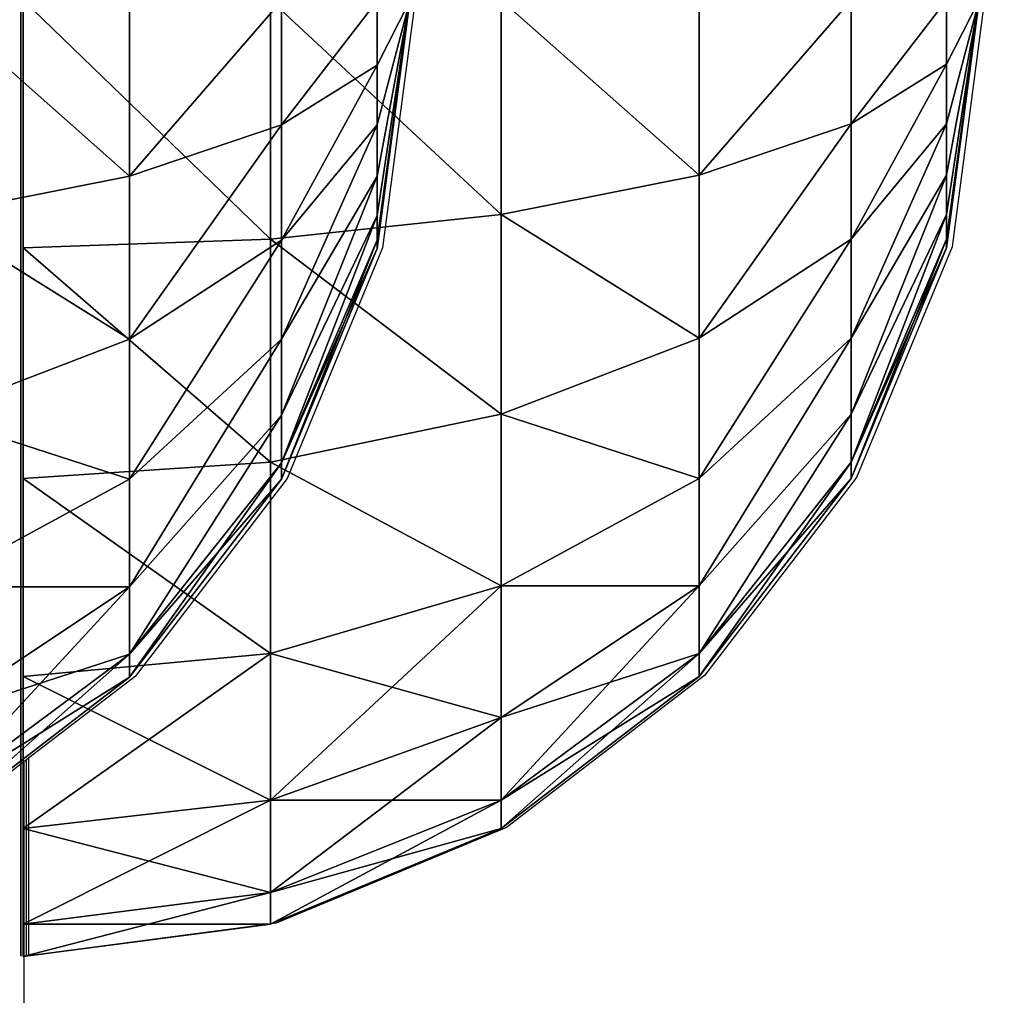
# Model space of a CAD drawing. Units: inches. Extents: x -153 to 234, y -118 to 326.
# Drawn here: x 84 to 86, y 45 to 47 of the extents above; entities that cross this region are included whole.
import ezdxf

# ---------------------------------------------------------------- set-up
doc = ezdxf.new("R2010")
doc.units = ezdxf.units.IN
doc.header["$MEASUREMENT"] = 0
doc.layers.get('0').update_dxf_attribs({"true_color": 0xffffff})
doc.layers.add('foundations', color=7, linetype='Continuous', true_color=0x9fa3a3)
doc.layers.add('kapsle', color=7, linetype='Continuous', true_color=0xffffff)
doc.layers.add('strefa', color=40, linetype='Continuous')

# ---------------------------------------------------------------- blocks, each defined once
blk = doc.blocks.new('fundament')
at = {"color": 8, "true_color": 0x727272}
mesh = blk.add_polyface(dxfattribs=at)
corners = [(40, 40), (0, 0), (0, 40), (40, 0)]
mesh.append_faces([[corners[k] for k in face] for face in [(0, 1, 2), (1, 0, 3)]], dxfattribs={"vtx0": -1, "color": 8})
mesh = blk.add_polyface(dxfattribs=at)
corners = [(28.3021, 11.6979, 35), (11.6979, 28.3021, 35), (11.6979, 11.6979, 35), (28.3021, 28.3021, 35)]
mesh.append_faces([[corners[k] for k in face] for face in [(0, 1, 2), (1, 0, 3)]], dxfattribs={"vtx0": -1, "color": 8})
blk = doc.blocks.new('kapsel')
at = {"color": 18, "true_color": 0x000000}
mesh = blk.add_polyface(dxfattribs=at)
corners = [(1.5, 1.9365, 2.134), (1.4824, 1.9365, 2), (2, 2.0046, 2)]
mesh.append_faces([[corners[k] for k in face] for face in [(0, 1, 2)]], dxfattribs={"color": 18})
mesh = blk.add_polyface(dxfattribs=at)
corners = [(2, 2.0046, 2), (1.4824, 1.9365, 2), (1.5, 1.9365, 1.866)]
mesh.append_faces([[corners[k] for k in face] for face in [(0, 1, 2)]], dxfattribs={"color": 18})
mesh = blk.add_polyface(dxfattribs=at)
corners = [(2, 2.0046, 2), (1.5, 1.9365, 1.866), (1.5517, 1.9365, 1.7412)]
mesh.append_faces([[corners[k] for k in face] for face in [(0, 1, 2)]], dxfattribs={"color": 18})
mesh = blk.add_polyface(dxfattribs=at)
corners = [(1.5517, 1.9365, 2.2588), (1.5, 1.9365, 2.134), (2, 2.0046, 2)]
mesh.append_faces([[corners[k] for k in face] for face in [(0, 1, 2)]], dxfattribs={"color": 18})
mesh = blk.add_polyface(dxfattribs=at)
corners = [(1.634, 1.9365, 2.366), (1.5517, 1.9365, 2.2588), (2, 2.0046, 2)]
mesh.append_faces([[corners[k] for k in face] for face in [(0, 1, 2)]], dxfattribs={"color": 18})
mesh = blk.add_polyface(dxfattribs=at)
corners = [(2, 2.0046, 2), (1.5517, 1.9365, 1.7412), (1.634, 1.9365, 1.634)]
mesh.append_faces([[corners[k] for k in face] for face in [(0, 1, 2)]], dxfattribs={"color": 18})
mesh = blk.add_polyface(dxfattribs=at)
corners = [(1.7412, 1.9365, 2.4483), (1.634, 1.9365, 2.366), (2, 2.0046, 2)]
mesh.append_faces([[corners[k] for k in face] for face in [(0, 1, 2)]], dxfattribs={"color": 18})
mesh = blk.add_polyface(dxfattribs=at)
corners = [(2, 2.0046, 2), (1.634, 1.9365, 1.634), (1.7412, 1.9365, 1.5517)]
mesh.append_faces([[corners[k] for k in face] for face in [(0, 1, 2)]], dxfattribs={"color": 18})
mesh = blk.add_polyface(dxfattribs=at)
corners = [(2, 2.0046, 2), (1.7412, 1.9365, 1.5517), (1.866, 1.9365, 1.5)]
mesh.append_faces([[corners[k] for k in face] for face in [(0, 1, 2)]], dxfattribs={"color": 18})
mesh = blk.add_polyface(dxfattribs=at)
corners = [(1.866, 1.9365, 2.5), (1.7412, 1.9365, 2.4483), (2, 2.0046, 2)]
mesh.append_faces([[corners[k] for k in face] for face in [(0, 1, 2)]], dxfattribs={"color": 18})
mesh = blk.add_polyface(dxfattribs=at)
corners = [(2, 2.0046, 2), (1.866, 1.9365, 1.5), (2, 1.9365, 1.4824)]
mesh.append_faces([[corners[k] for k in face] for face in [(0, 1, 2)]], dxfattribs={"color": 18})
mesh = blk.add_polyface(dxfattribs=at)
corners = [(2, 1.9365, 2.5176), (1.866, 1.9365, 2.5), (2, 2.0046, 2)]
mesh.append_faces([[corners[k] for k in face] for face in [(0, 1, 2)]], dxfattribs={"color": 18})
mesh = blk.add_polyface(dxfattribs=at)
corners = [(1.4824, 1.9365, 2), (1.0341, 1.7367, 2.2588), (1, 1.7367, 2), (1.5, 1.9365, 2.134)]
mesh.append_faces([[corners[k] for k in face] for face in [(0, 1, 2), (1, 0, 3)]], dxfattribs={"vtx0": -1, "color": 18})
mesh = blk.add_polyface(dxfattribs=at)
corners = [(1.5, 1.9365, 1.866), (1, 1.7367, 2), (1.0341, 1.7367, 1.7412), (1.4824, 1.9365, 2)]
mesh.append_faces([[corners[k] for k in face] for face in [(0, 1, 2), (1, 0, 3)]], dxfattribs={"vtx0": -1, "color": 18})
mesh = blk.add_polyface(dxfattribs=at)
corners = [(1.5517, 1.9365, 2.2588), (1.0341, 1.7367, 2.2588), (1.5, 1.9365, 2.134), (1.134, 1.7367, 2.5)]
mesh.append_faces([[corners[k] for k in face] for face in [(0, 1, 2), (1, 0, 3)]], dxfattribs={"vtx0": -1, "color": 18})
mesh = blk.add_polyface(dxfattribs=at)
corners = [(1.5517, 1.9365, 1.7412), (1.0341, 1.7367, 1.7412), (1.134, 1.7367, 1.5), (1.5, 1.9365, 1.866)]
mesh.append_faces([[corners[k] for k in face] for face in [(0, 1, 2), (1, 0, 3)]], dxfattribs={"vtx0": -1, "color": 18})
mesh = blk.add_polyface(dxfattribs=at)
corners = [(1.634, 1.9365, 1.634), (1.134, 1.7367, 1.5), (1.2929, 1.7367, 1.2929), (1.5517, 1.9365, 1.7412)]
mesh.append_faces([[corners[k] for k in face] for face in [(0, 1, 2), (1, 0, 3)]], dxfattribs={"vtx0": -1, "color": 18})
mesh = blk.add_polyface(dxfattribs=at)
corners = [(1.634, 1.9365, 2.366), (1.134, 1.7367, 2.5), (1.5517, 1.9365, 2.2588), (1.2929, 1.7367, 2.7071)]
mesh.append_faces([[corners[k] for k in face] for face in [(0, 1, 2), (1, 0, 3)]], dxfattribs={"vtx0": -1, "color": 18})
mesh = blk.add_polyface(dxfattribs=at)
corners = [(1.7412, 1.9365, 1.5517), (1.2929, 1.7367, 1.2929), (1.5, 1.7367, 1.134), (1.634, 1.9365, 1.634)]
mesh.append_faces([[corners[k] for k in face] for face in [(0, 1, 2), (1, 0, 3)]], dxfattribs={"vtx0": -1, "color": 18})
mesh = blk.add_polyface(dxfattribs=at)
corners = [(1.7412, 1.9365, 2.4483), (1.2929, 1.7367, 2.7071), (1.634, 1.9365, 2.366), (1.5, 1.7367, 2.866)]
mesh.append_faces([[corners[k] for k in face] for face in [(0, 1, 2), (1, 0, 3)]], dxfattribs={"vtx0": -1, "color": 18})
mesh = blk.add_polyface(dxfattribs=at)
corners = [(1.866, 1.9365, 1.5), (1.5, 1.7367, 1.134), (1.7412, 1.7367, 1.0341), (1.7412, 1.9365, 1.5517)]
mesh.append_faces([[corners[k] for k in face] for face in [(0, 1, 2), (1, 0, 3)]], dxfattribs={"vtx0": -1, "color": 18})
mesh = blk.add_polyface(dxfattribs=at)
corners = [(1.866, 1.9365, 2.5), (1.5, 1.7367, 2.866), (1.7412, 1.9365, 2.4483), (1.7412, 1.7367, 2.9659)]
mesh.append_faces([[corners[k] for k in face] for face in [(0, 1, 2), (1, 0, 3)]], dxfattribs={"vtx0": -1, "color": 18})
mesh = blk.add_polyface(dxfattribs=at)
corners = [(2, 1.9365, 1.4824), (1.7412, 1.7367, 1.0341), (2, 1.7367, 1), (1.866, 1.9365, 1.5)]
mesh.append_faces([[corners[k] for k in face] for face in [(0, 1, 2), (1, 0, 3)]], dxfattribs={"vtx0": -1, "color": 18})
mesh = blk.add_polyface(dxfattribs=at)
corners = [(2, 1.9365, 2.5176), (1.7412, 1.7367, 2.9659), (1.866, 1.9365, 2.5), (2, 1.7367, 3)]
mesh.append_faces([[corners[k] for k in face] for face in [(0, 1, 2), (1, 0, 3)]], dxfattribs={"vtx0": -1, "color": 18})
mesh = blk.add_polyface(dxfattribs=at)
corners = [(1.0341, 1.7367, 1.7412), (0.5858, 1.4188, 2), (0.634, 1.4188, 1.634), (1, 1.7367, 2)]
mesh.append_faces([[corners[k] for k in face] for face in [(0, 1, 2), (1, 0, 3)]], dxfattribs={"vtx0": -1, "color": 18})
mesh = blk.add_polyface(dxfattribs=at)
corners = [(1, 1.7367, 2), (0.634, 1.4188, 2.366), (0.5858, 1.4188, 2), (1.0341, 1.7367, 2.2588)]
mesh.append_faces([[corners[k] for k in face] for face in [(0, 1, 2), (1, 0, 3)]], dxfattribs={"vtx0": -1, "color": 18})
mesh = blk.add_polyface(dxfattribs=at)
corners = [(1.134, 1.7367, 2.5), (0.634, 1.4188, 2.366), (1.0341, 1.7367, 2.2588), (0.7753, 1.4188, 2.7071)]
mesh.append_faces([[corners[k] for k in face] for face in [(0, 1, 2), (1, 0, 3)]], dxfattribs={"vtx0": -1, "color": 18})
mesh = blk.add_polyface(dxfattribs=at)
corners = [(1.134, 1.7367, 1.5), (0.634, 1.4188, 1.634), (0.7753, 1.4188, 1.2929), (1.0341, 1.7367, 1.7412)]
mesh.append_faces([[corners[k] for k in face] for face in [(0, 1, 2), (1, 0, 3)]], dxfattribs={"vtx0": -1, "color": 18})
mesh = blk.add_polyface(dxfattribs=at)
corners = [(1.2929, 1.7367, 2.7071), (0.7753, 1.4188, 2.7071), (1.134, 1.7367, 2.5), (1, 1.4188, 3)]
mesh.append_faces([[corners[k] for k in face] for face in [(0, 1, 2), (1, 0, 3)]], dxfattribs={"vtx0": -1, "color": 18})
mesh = blk.add_polyface(dxfattribs=at)
corners = [(1.2929, 1.7367, 1.2929), (0.7753, 1.4188, 1.2929), (1, 1.4188, 1), (1.134, 1.7367, 1.5)]
mesh.append_faces([[corners[k] for k in face] for face in [(0, 1, 2), (1, 0, 3)]], dxfattribs={"vtx0": -1, "color": 18})
mesh = blk.add_polyface(dxfattribs=at)
corners = [(1.5, 1.7367, 2.866), (1, 1.4188, 3), (1.2929, 1.7367, 2.7071), (1.2929, 1.4188, 3.2247)]
mesh.append_faces([[corners[k] for k in face] for face in [(0, 1, 2), (1, 0, 3)]], dxfattribs={"vtx0": -1, "color": 18})
mesh = blk.add_polyface(dxfattribs=at)
corners = [(1.5, 1.7367, 1.134), (1, 1.4188, 1), (1.2929, 1.4188, 0.7753), (1.2929, 1.7367, 1.2929)]
mesh.append_faces([[corners[k] for k in face] for face in [(0, 1, 2), (1, 0, 3)]], dxfattribs={"vtx0": -1, "color": 18})
mesh = blk.add_polyface(dxfattribs=at)
corners = [(1.7412, 1.7367, 1.0341), (1.2929, 1.4188, 0.7753), (1.634, 1.4188, 0.634), (1.5, 1.7367, 1.134)]
mesh.append_faces([[corners[k] for k in face] for face in [(0, 1, 2), (1, 0, 3)]], dxfattribs={"vtx0": -1, "color": 18})
mesh = blk.add_polyface(dxfattribs=at)
corners = [(1.7412, 1.7367, 2.9659), (1.2929, 1.4188, 3.2247), (1.5, 1.7367, 2.866), (1.634, 1.4188, 3.366)]
mesh.append_faces([[corners[k] for k in face] for face in [(0, 1, 2), (1, 0, 3)]], dxfattribs={"vtx0": -1, "color": 18})
mesh = blk.add_polyface(dxfattribs=at)
corners = [(2, 1.7367, 1), (1.634, 1.4188, 0.634), (2, 1.4188, 0.5858), (1.7412, 1.7367, 1.0341)]
mesh.append_faces([[corners[k] for k in face] for face in [(0, 1, 2), (1, 0, 3)]], dxfattribs={"vtx0": -1, "color": 18})
mesh = blk.add_polyface(dxfattribs=at)
corners = [(2, 1.7367, 3), (1.634, 1.4188, 3.366), (1.7412, 1.7367, 2.9659), (2, 1.4188, 3.4142)]
mesh.append_faces([[corners[k] for k in face] for face in [(0, 1, 2), (1, 0, 3)]], dxfattribs={"vtx0": -1, "color": 18})
mesh = blk.add_polyface(dxfattribs=at)
corners = [(0.327, 1.0046, 1.5517), (0.5858, 1.4188, 2), (0.2679, 1.0046, 2), (0.634, 1.4188, 1.634)]
mesh.append_faces([[corners[k] for k in face] for face in [(0, 1, 2), (1, 0, 3)]], dxfattribs={"vtx0": -1, "color": 18})
mesh = blk.add_polyface(dxfattribs=at)
corners = [(0.2679, 1.0046, 2), (0.634, 1.4188, 2.366), (0.327, 1.0046, 2.4483), (0.5858, 1.4188, 2)]
mesh.append_faces([[corners[k] for k in face] for face in [(0, 1, 2), (1, 0, 3)]], dxfattribs={"vtx0": -1, "color": 18})
mesh = blk.add_polyface(dxfattribs=at)
corners = [(0.5, 1.0046, 1.134), (0.634, 1.4188, 1.634), (0.327, 1.0046, 1.5517), (0.7753, 1.4188, 1.2929)]
mesh.append_faces([[corners[k] for k in face] for face in [(0, 1, 2), (1, 0, 3)]], dxfattribs={"vtx0": -1, "color": 18})
mesh = blk.add_polyface(dxfattribs=at)
corners = [(0.327, 1.0046, 2.4483), (0.7753, 1.4188, 2.7071), (0.5, 1.0046, 2.866), (0.634, 1.4188, 2.366)]
mesh.append_faces([[corners[k] for k in face] for face in [(0, 1, 2), (1, 0, 3)]], dxfattribs={"vtx0": -1, "color": 18})
mesh = blk.add_polyface(dxfattribs=at)
corners = [(0.7753, 1.0046, 0.7753), (0.7753, 1.4188, 1.2929), (0.5, 1.0046, 1.134), (1, 1.4188, 1)]
mesh.append_faces([[corners[k] for k in face] for face in [(0, 1, 2), (1, 0, 3)]], dxfattribs={"vtx0": -1, "color": 18})
mesh = blk.add_polyface(dxfattribs=at)
corners = [(0.7753, 1.4188, 2.7071), (0.7753, 1.0046, 3.2247), (0.5, 1.0046, 2.866), (1, 1.4188, 3)]
mesh.append_faces([[corners[k] for k in face] for face in [(0, 1, 2), (1, 0, 3)]], dxfattribs={"vtx0": -1, "color": 18})
mesh = blk.add_polyface(dxfattribs=at)
corners = [(1.134, 1.0046, 0.5), (1, 1.4188, 1), (0.7753, 1.0046, 0.7753), (1.2929, 1.4188, 0.7753)]
mesh.append_faces([[corners[k] for k in face] for face in [(0, 1, 2), (1, 0, 3)]], dxfattribs={"vtx0": -1, "color": 18})
mesh = blk.add_polyface(dxfattribs=at)
corners = [(1, 1.4188, 3), (1.134, 1.0046, 3.5), (0.7753, 1.0046, 3.2247), (1.2929, 1.4188, 3.2247)]
mesh.append_faces([[corners[k] for k in face] for face in [(0, 1, 2), (1, 0, 3)]], dxfattribs={"vtx0": -1, "color": 18})
mesh = blk.add_polyface(dxfattribs=at)
corners = [(1.5517, 1.0046, 0.327), (1.2929, 1.4188, 0.7753), (1.134, 1.0046, 0.5), (1.634, 1.4188, 0.634)]
mesh.append_faces([[corners[k] for k in face] for face in [(0, 1, 2), (1, 0, 3)]], dxfattribs={"vtx0": -1, "color": 18})
mesh = blk.add_polyface(dxfattribs=at)
corners = [(1.2929, 1.4188, 3.2247), (1.5517, 1.0046, 3.673), (1.134, 1.0046, 3.5), (1.634, 1.4188, 3.366)]
mesh.append_faces([[corners[k] for k in face] for face in [(0, 1, 2), (1, 0, 3)]], dxfattribs={"vtx0": -1, "color": 18})
mesh = blk.add_polyface(dxfattribs=at)
corners = [(2, 1.0046, 0.2679), (1.634, 1.4188, 0.634), (1.5517, 1.0046, 0.327), (2, 1.4188, 0.5858)]
mesh.append_faces([[corners[k] for k in face] for face in [(0, 1, 2), (1, 0, 3)]], dxfattribs={"vtx0": -1, "color": 18})
mesh = blk.add_polyface(dxfattribs=at)
corners = [(1.634, 1.4188, 3.366), (2, 1.0046, 3.7321), (1.5517, 1.0046, 3.673), (2, 1.4188, 3.4142)]
mesh.append_faces([[corners[k] for k in face] for face in [(0, 1, 2), (1, 0, 3)]], dxfattribs={"vtx0": -1, "color": 18})
mesh = blk.add_polyface(dxfattribs=at)
corners = [(0.0681, 0.5222, 2), (0.327, 1.0046, 2.4483), (0.134, 0.5222, 2.5), (0.2679, 1.0046, 2)]
mesh.append_faces([[corners[k] for k in face] for face in [(0, 1, 2), (1, 0, 3)]], dxfattribs={"vtx0": -1, "color": 18})
mesh = blk.add_polyface(dxfattribs=at)
corners = [(0.134, 0.5222, 1.5), (0.2679, 1.0046, 2), (0.0681, 0.5222, 2), (0.327, 1.0046, 1.5517)]
mesh.append_faces([[corners[k] for k in face] for face in [(0, 1, 2), (1, 0, 3)]], dxfattribs={"vtx0": -1, "color": 18})
mesh = blk.add_polyface(dxfattribs=at)
corners = [(0.327, 0.5222, 1.0341), (0.327, 1.0046, 1.5517), (0.134, 0.5222, 1.5), (0.5, 1.0046, 1.134)]
mesh.append_faces([[corners[k] for k in face] for face in [(0, 1, 2), (1, 0, 3)]], dxfattribs={"vtx0": -1, "color": 18})
mesh = blk.add_polyface(dxfattribs=at)
corners = [(0.134, 0.5222, 2.5), (0.5, 1.0046, 2.866), (0.327, 0.5222, 2.9659), (0.327, 1.0046, 2.4483)]
mesh.append_faces([[corners[k] for k in face] for face in [(0, 1, 2), (1, 0, 3)]], dxfattribs={"vtx0": -1, "color": 18})
mesh = blk.add_polyface(dxfattribs=at)
corners = [(0.634, 0.5222, 0.634), (0.5, 1.0046, 1.134), (0.327, 0.5222, 1.0341), (0.7753, 1.0046, 0.7753)]
mesh.append_faces([[corners[k] for k in face] for face in [(0, 1, 2), (1, 0, 3)]], dxfattribs={"vtx0": -1, "color": 18})
mesh = blk.add_polyface(dxfattribs=at)
corners = [(0.327, 0.5222, 2.9659), (0.7753, 1.0046, 3.2247), (0.634, 0.5222, 3.366), (0.5, 1.0046, 2.866)]
mesh.append_faces([[corners[k] for k in face] for face in [(0, 1, 2), (1, 0, 3)]], dxfattribs={"vtx0": -1, "color": 18})
mesh = blk.add_polyface(dxfattribs=at)
corners = [(1.0341, 0.5222, 0.327), (0.7753, 1.0046, 0.7753), (0.634, 0.5222, 0.634), (1.134, 1.0046, 0.5)]
mesh.append_faces([[corners[k] for k in face] for face in [(0, 1, 2), (1, 0, 3)]], dxfattribs={"vtx0": -1, "color": 18})
mesh = blk.add_polyface(dxfattribs=at)
corners = [(0.7753, 1.0046, 3.2247), (1.0341, 0.5222, 3.673), (0.634, 0.5222, 3.366), (1.134, 1.0046, 3.5)]
mesh.append_faces([[corners[k] for k in face] for face in [(0, 1, 2), (1, 0, 3)]], dxfattribs={"vtx0": -1, "color": 18})
mesh = blk.add_polyface(dxfattribs=at)
corners = [(1.5, 0.5222, 0.134), (1.134, 1.0046, 0.5), (1.0341, 0.5222, 0.327), (1.5517, 1.0046, 0.327)]
mesh.append_faces([[corners[k] for k in face] for face in [(0, 1, 2), (1, 0, 3)]], dxfattribs={"vtx0": -1, "color": 18})
mesh = blk.add_polyface(dxfattribs=at)
corners = [(1.134, 1.0046, 3.5), (1.5, 0.5222, 3.866), (1.0341, 0.5222, 3.673), (1.5517, 1.0046, 3.673)]
mesh.append_faces([[corners[k] for k in face] for face in [(0, 1, 2), (1, 0, 3)]], dxfattribs={"vtx0": -1, "color": 18})
mesh = blk.add_polyface(dxfattribs=at)
corners = [(2, 0.5222, 0.0681), (1.5517, 1.0046, 0.327), (1.5, 0.5222, 0.134), (2, 1.0046, 0.2679)]
mesh.append_faces([[corners[k] for k in face] for face in [(0, 1, 2), (1, 0, 3)]], dxfattribs={"vtx0": -1, "color": 18})
mesh = blk.add_polyface(dxfattribs=at)
corners = [(1.5517, 1.0046, 3.673), (2, 0.5222, 3.9319), (1.5, 0.5222, 3.866), (2, 1.0046, 3.7321)]
mesh.append_faces([[corners[k] for k in face] for face in [(0, 1, 2), (1, 0, 3)]], dxfattribs={"vtx0": -1, "color": 18})
mesh = blk.add_polyface(dxfattribs=at)
corners = [(0, 0.0046, 2), (0.134, 0.5222, 2.5), (0.0681, 0.0046, 2.5176), (0.0681, 0.5222, 2)]
mesh.append_faces([[corners[k] for k in face] for face in [(0, 1, 2), (1, 0, 3)]], dxfattribs={"vtx0": -1, "color": 18})
mesh = blk.add_polyface(dxfattribs=at)
corners = [(0.0681, 0.0046, 1.4824), (0.0681, 0.5222, 2), (0, 0.0046, 2), (0.134, 0.5222, 1.5)]
mesh.append_faces([[corners[k] for k in face] for face in [(0, 1, 2), (1, 0, 3)]], dxfattribs={"vtx0": -1, "color": 18})
mesh = blk.add_polyface(dxfattribs=at)
corners = [(0.0681, 0.0046, 2.5176), (0.327, 0.5222, 2.9659), (0.2679, 0.0046, 3), (0.134, 0.5222, 2.5)]
mesh.append_faces([[corners[k] for k in face] for face in [(0, 1, 2), (1, 0, 3)]], dxfattribs={"vtx0": -1, "color": 18})
mesh = blk.add_polyface(dxfattribs=at)
corners = [(0.2679, 0.0046, 1), (0.134, 0.5222, 1.5), (0.0681, 0.0046, 1.4824), (0.327, 0.5222, 1.0341)]
mesh.append_faces([[corners[k] for k in face] for face in [(0, 1, 2), (1, 0, 3)]], dxfattribs={"vtx0": -1, "color": 18})
mesh = blk.add_polyface(dxfattribs=at)
corners = [(0.5858, 0.0046, 0.5858), (0.327, 0.5222, 1.0341), (0.2679, 0.0046, 1), (0.634, 0.5222, 0.634)]
mesh.append_faces([[corners[k] for k in face] for face in [(0, 1, 2), (1, 0, 3)]], dxfattribs={"vtx0": -1, "color": 18})
mesh = blk.add_polyface(dxfattribs=at)
corners = [(0.2679, 0.0046, 3), (0.634, 0.5222, 3.366), (0.5858, 0.0046, 3.4142), (0.327, 0.5222, 2.9659)]
mesh.append_faces([[corners[k] for k in face] for face in [(0, 1, 2), (1, 0, 3)]], dxfattribs={"vtx0": -1, "color": 18})
mesh = blk.add_polyface(dxfattribs=at)
corners = [(1, 0.0046, 0.2679), (0.634, 0.5222, 0.634), (0.5858, 0.0046, 0.5858), (1.0341, 0.5222, 0.327)]
mesh.append_faces([[corners[k] for k in face] for face in [(0, 1, 2), (1, 0, 3)]], dxfattribs={"vtx0": -1, "color": 18})
mesh = blk.add_polyface(dxfattribs=at)
corners = [(0.634, 0.5222, 3.366), (1, 0.0046, 3.7321), (0.5858, 0.0046, 3.4142), (1.0341, 0.5222, 3.673)]
mesh.append_faces([[corners[k] for k in face] for face in [(0, 1, 2), (1, 0, 3)]], dxfattribs={"vtx0": -1, "color": 18})
mesh = blk.add_polyface(dxfattribs=at)
corners = [(1.4824, 0.0046, 0.0681), (1.0341, 0.5222, 0.327), (1, 0.0046, 0.2679), (1.5, 0.5222, 0.134)]
mesh.append_faces([[corners[k] for k in face] for face in [(0, 1, 2), (1, 0, 3)]], dxfattribs={"vtx0": -1, "color": 18})
mesh = blk.add_polyface(dxfattribs=at)
corners = [(1.0341, 0.5222, 3.673), (1.4824, 0.0046, 3.9319), (1, 0.0046, 3.7321), (1.5, 0.5222, 3.866)]
mesh.append_faces([[corners[k] for k in face] for face in [(0, 1, 2), (1, 0, 3)]], dxfattribs={"vtx0": -1, "color": 18})
mesh = blk.add_polyface(dxfattribs=at)
corners = [(2, 0.0046), (1.5, 0.5222, 0.134), (1.4824, 0.0046, 0.0681), (2, 0.5222, 0.0681)]
mesh.append_faces([[corners[k] for k in face] for face in [(0, 1, 2), (1, 0, 3)]], dxfattribs={"vtx0": -1, "color": 18})
mesh = blk.add_polyface(dxfattribs=at)
corners = [(1.5, 0.5222, 3.866), (2, 0.0046, 4), (1.4824, 0.0046, 3.9319), (2, 0.5222, 3.9319)]
mesh.append_faces([[corners[k] for k in face] for face in [(0, 1, 2), (1, 0, 3)]], dxfattribs={"vtx0": -1, "color": 18})
mesh = blk.add_polyface(dxfattribs=at)
corners = [(2.5175, 0, 0.0687), (1.4825, 0, 0.0687), (2, 0, 0.0006), (1.0003, 0, 0.2685), (2.9997, 0, 0.2685), (0.5862, 0, 0.5862), (3.4138, 0, 0.5862), (0.2685, 0, 1.0003), (3.7315, 0, 1.0003), (0.0687, 0, 1.4825), (3.9313, 0, 1.4825), (0.0006, 0, 2), (3.9994, 0, 2), (0.0687, 0, 2.5175), (3.9313, 0, 2.5175), (3.7315, 0, 2.9997), (0.2685, 0, 2.9997), (3.4138, 0, 3.4138), (0.5862, 0, 3.4138), (2.9997, 0, 3.7315), (1.0003, 0, 3.7315), (2.5175, 0, 3.9313), (1.4825, 0, 3.9313), (2, 0, 3.9994)]
mesh.append_faces([[corners[k] for k in face] for face in [(0, 1, 2), (22, 21, 23)]], dxfattribs={"vtx0": -1, "color": 18})
mesh.append_faces([[corners[k] for k in face] for face in [(1, 0, 3), (3, 4, 5), (5, 6, 7), (7, 8, 9), (9, 10, 11), (11, 12, 13), (13, 15, 16), (16, 17, 18), (18, 19, 20), (20, 21, 22)]], dxfattribs={"vtx0": -1, "vtx1": -1, "color": 18})
mesh.append_faces([[corners[k] for k in face] for face in [(3, 0, 4), (5, 4, 6), (7, 6, 8), (9, 8, 10), (11, 10, 12), (13, 12, 14), (13, 14, 15), (16, 15, 17), (18, 17, 19), (20, 19, 21)]], dxfattribs={"vtx0": -1, "vtx2": -1, "color": 18})
blk = doc.blocks.new('Group_7')
at = {"layer": 'kapsle', "zscale": -1, "rotation": 179.9999999999999}
blk.add_blockref('kapsel', (4, 2.0046, 4), dxfattribs=at)
blk = doc.blocks.new('Group_9')
at = {"layer": 'kapsle', "zscale": -1, "rotation": 179.9999999999999}
blk.add_blockref('kapsel', (4, 2.0046, 4), dxfattribs=at)
blk = doc.blocks.new('0811')
for p, q in [((44.2109, -56.7854), (44.1428, -57.303)), ((45.4023, -56.7836), (45.3341, -57.3013)), ((44.1428, -57.303), (43.943, -57.7854)), ((45.3341, -57.3013), (45.1343, -57.7836)), ((43.943, -57.7854), (43.6252, -58.1996)), ((45.1343, -57.7836), (44.8165, -58.1979)), ((43.6252, -58.1996), (43.4023, -58.3706)), ((44.8165, -58.1979), (44.4023, -58.5157)), ((43.3977, -58.3741), (43.3926, -58.378)), ((43.4023, -58.3706), (43.3977, -58.3741)), ((43.3977, -58.783), (43.3977, -58.3741)), ((43.4023, -58.3706), (43.4023, -58.7836)), ((43.3926, -58.378), (43.2109, -58.5174)), ((43.3926, -58.378), (43.3926, -72.2508)), ((44.4023, -58.5157), (43.9199, -58.7155)), ((43.9199, -58.7155), (43.4023, -58.7836))]:
    blk.add_line(p, q)

msp = doc.modelspace()

# ---------------------------------------------------------------- block references
at = {"layer": 'foundations'}
msp.add_blockref('fundament', (59.3047, 27.196, -59.0962), dxfattribs=at)
at = {"layer": 'kapsle', "extrusion": (0, 0, -1), "zscale": -1, "rotation": 270.0000000000011}
for name, p in [('Group_9', (-85.0122, 49.2938, -52.4423)), ('Group_7', (-86.2035, 49.2956, -15.3372))]:
    msp.add_blockref(name, p, dxfattribs=at)
at = {"layer": 'strefa'}
msp.add_blockref('0811', (40.8127, 104.081), dxfattribs=at)

doc.saveas('drawing.dxf')
